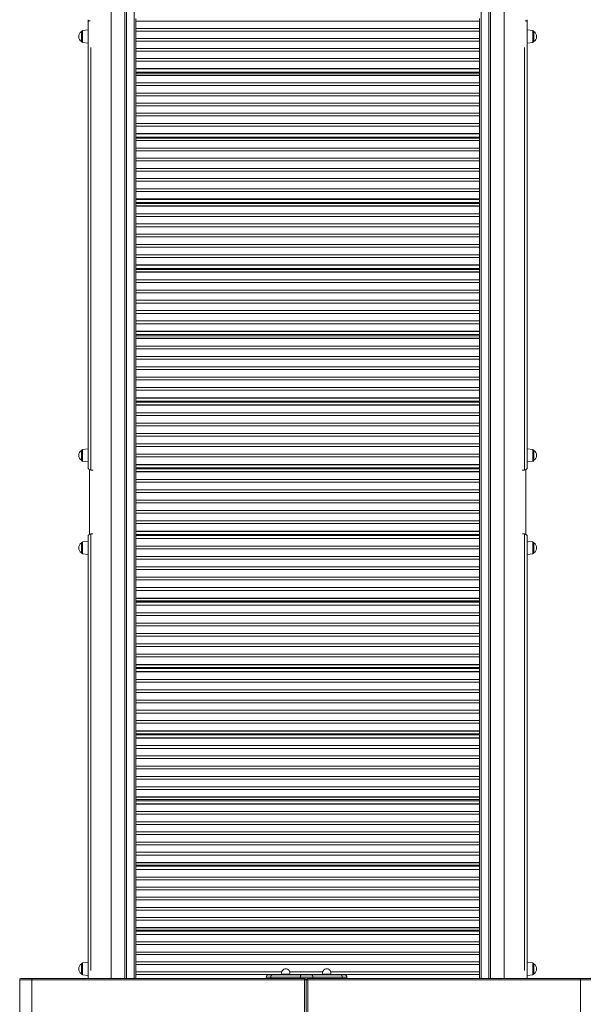
# Model space of a CAD drawing. Units: millimetres. Extents: x -9079 to 25884, y -1939 to 8788.
# Drawn here: x -339 to 694, y 474 to 2278 of the extents above; entities that cross this region are included whole.
import ezdxf

# ---------------------------------------------------------------- set-up
doc = ezdxf.new("R2010")
doc.units = ezdxf.units.MM

msp = doc.modelspace()

# ---------------------------------------------------------------- linework, layer by layer
at = {"color": 7, "linetype": 'Continuous', "lineweight": 15}
for p, q in [((-171.2, 521.4), (-171.2, 2325)), ((-146.2, 2325.1), (-146.2, 521.4)), ((523.8, 2325.1), (523.8, 521.4)), ((548.8, 2324.7), (548.8, 521.4)), ((-213.7, 2277.7), (-213.7, 2274.1)), ((-213.7, 2274.1), (-213.7, 1457.9)), ((-126.2, 2275.1), (-126.2, 2280)), ((-126.2, 2206.7), (-126.2, 2275.2)), ((-126.2, 2275.1), (503.8, 2275.1)), ((503.8, 2275.1), (503.8, 2280)), ((503.8, 2206.7), (503.8, 2275.2)), ((591.3, 2277.7), (591.3, 2274.1)), ((591.3, 2274.1), (591.3, 1457.9)), ((-225.7, 2255.7), (-225.7, 2237.8)), ((-213.7, 2258.8), (-224, 2257.7)), ((-126.2, 2261.7), (503.8, 2261.7)), ((-126.2, 2256.8), (503.8, 2256.8)), ((601.5, 2257.7), (591.3, 2258.8)), ((603.3, 2255.7), (603.3, 2237.8)), ((-126.2, 2243.3), (503.8, 2243.3)), ((-126.2, 2238.5), (503.8, 2238.5)), ((-224, 2235.8), (-213.7, 2234.8)), ((-126.2, 2225), (503.8, 2225)), ((-126.2, 2220.2), (503.8, 2220.2)), ((591.3, 2234.8), (601.5, 2235.8)), ((-126.2, 2206.7), (503.8, 2206.7)), ((-126.2, 2201.8), (-126.2, 2206.7)), ((-126.2, 2188.6), (-126.2, 2201.8)), ((-126.2, 2201.8), (503.8, 2201.8)), ((503.8, 2201.8), (503.8, 2206.7)), ((503.8, 2188.6), (503.8, 2201.7)), ((-126.2, 2188.3), (-126.2, 2188.6)), ((-126.2, 2188.3), (503.8, 2188.3)), ((-126.2, 2187.7), (-126.2, 2188.3)), ((-126.2, 2185.9), (-126.2, 2187.7)), ((-126.2, 2187.7), (503.8, 2187.7)), ((-126.2, 2177.5), (-126.2, 2185.9)), ((503.8, 2188.3), (503.8, 2188.6)), ((503.8, 2187.7), (503.8, 2188.3)), ((503.8, 2185.9), (503.8, 2187.7)), ((503.8, 2177.5), (503.8, 2185.9)), ((-126.2, 2181.6), (503.8, 2181.6)), ((503.8, 2179.7), (-126.2, 2179.7)), ((-126.2, 2175.8), (-126.2, 2177.5)), ((-126.2, 2175.8), (503.8, 2175.8)), ((-126.2, 2175.5), (-126.2, 2175.8)), ((-126.2, 2175.5), (503.8, 2175.5)), ((-126.2, 2174.9), (-126.2, 2175.5)), ((-126.2, 2161.8), (-126.2, 2174.9)), ((503.8, 2175.8), (503.8, 2177.5)), ((503.8, 2175.5), (503.8, 2175.8)), ((503.8, 2174.9), (503.8, 2175.5)), ((503.8, 2161.8), (503.8, 2174.9)), ((-126.2, 2161.8), (503.8, 2161.8)), ((-126.2, 2156.9), (-126.2, 2161.8)), ((-126.2, 2087.8), (-126.2, 2156.9)), ((-126.2, 2156.9), (503.8, 2156.9)), ((503.8, 2156.9), (503.8, 2161.8)), ((503.8, 2087.8), (503.8, 2156.9)), ((-126.2, 2143.3), (503.8, 2143.3)), ((-126.2, 2138.4), (503.8, 2138.4)), ((-126.2, 2124.8), (503.8, 2124.8)), ((-126.2, 2119.9), (503.8, 2119.9)), ((-126.2, 2106.3), (503.8, 2106.3)), ((-126.2, 2101.4), (503.8, 2101.4)), ((-126.2, 2087.8), (503.8, 2087.8)), ((-126.2, 2082.9), (-126.2, 2087.8)), ((-126.2, 2069.6), (-126.2, 2082.9)), ((-126.2, 2082.9), (503.8, 2082.9)), ((503.8, 2082.9), (503.8, 2087.8)), ((503.8, 2069.6), (503.8, 2082.9)), ((-126.2, 2069.3), (-126.2, 2069.6)), ((-126.2, 2069.3), (503.8, 2069.3)), ((-126.2, 2068.7), (-126.2, 2069.3)), ((-126.2, 2068.7), (503.8, 2068.7)), ((-126.2, 2066.8), (-126.2, 2068.7)), ((-126.2, 2058.4), (-126.2, 2066.8)), ((-126.2, 2062.7), (503.8, 2062.7)), ((503.8, 2060.7), (-126.2, 2060.7)), ((-126.2, 2056.7), (-126.2, 2058.4)), ((-126.2, 2056.7), (503.8, 2056.7)), ((-126.2, 2056.3), (-126.2, 2056.7)), ((-126.2, 2056.3), (503.8, 2056.3)), ((-126.2, 2055.9), (-126.2, 2056.3)), ((-126.2, 2042.6), (-126.2, 2055.9)), ((503.8, 2069.3), (503.8, 2069.6)), ((503.8, 2068.7), (503.8, 2069.3)), ((503.8, 2066.8), (503.8, 2068.7)), ((503.8, 2058.4), (503.8, 2066.8)), ((503.8, 2056.7), (503.8, 2058.4)), ((503.8, 2056.3), (503.8, 2056.7)), ((503.8, 2055.9), (503.8, 2056.3)), ((503.8, 2042.6), (503.8, 2055.9)), ((-126.2, 2042.6), (503.8, 2042.6)), ((-126.2, 2037.6), (-126.2, 2042.6)), ((503.8, 2037.6), (503.8, 2042.6)), ((-126.2, 1968), (-126.2, 2037.6)), ((-126.2, 2037.6), (503.8, 2037.6)), ((-126.2, 2023.9), (503.8, 2023.9)), ((503.8, 1968), (503.8, 2037.6)), ((-126.2, 2019), (503.8, 2019)), ((-126.2, 2005.3), (503.8, 2005.3)), ((-126.2, 2000.3), (503.8, 2000.3)), ((-126.2, 1986.6), (503.8, 1986.6)), ((-126.2, 1981.7), (503.8, 1981.7)), ((-126.2, 1968), (503.8, 1968)), ((-126.2, 1963), (-126.2, 1968)), ((503.8, 1963), (503.8, 1968)), ((-126.2, 1949.6), (-126.2, 1963)), ((-126.2, 1963), (503.8, 1963)), ((-126.2, 1949.3), (-126.2, 1949.6)), ((-126.2, 1949.3), (503.8, 1949.3)), ((-126.2, 1948.6), (-126.2, 1949.3)), ((-126.2, 1948.6), (503.8, 1948.6)), ((-126.2, 1946.8), (-126.2, 1948.6)), ((503.8, 1949.7), (503.8, 1963)), ((503.8, 1949.3), (503.8, 1949.6)), ((503.8, 1948.6), (503.8, 1949.3)), ((503.8, 1946.8), (503.8, 1948.6)), ((-126.2, 1938.3), (-126.2, 1946.8)), ((-126.2, 1942.8), (503.8, 1942.8)), ((503.8, 1940.8), (-126.2, 1940.8)), ((-126.2, 1936.6), (-126.2, 1938.3)), ((-126.2, 1936.6), (503.8, 1936.6)), ((-126.2, 1936.2), (-126.2, 1936.6)), ((-126.2, 1936.2), (503.8, 1936.2)), ((-126.2, 1935.8), (-126.2, 1936.2)), ((-126.2, 1922.4), (-126.2, 1935.8)), ((503.8, 1938.3), (503.8, 1946.8)), ((503.8, 1936.6), (503.8, 1938.3)), ((503.8, 1936.2), (503.8, 1936.6)), ((503.8, 1935.8), (503.8, 1936.2)), ((503.8, 1922.4), (503.8, 1935.8)), ((-126.2, 1922.4), (503.8, 1922.4)), ((-126.2, 1917.4), (-126.2, 1922.4)), ((-126.2, 1847.3), (-126.2, 1917.4)), ((-126.2, 1917.4), (503.8, 1917.4)), ((503.8, 1917.4), (503.8, 1922.4)), ((503.8, 1847.3), (503.8, 1917.4)), ((-126.2, 1903.6), (503.8, 1903.6)), ((-126.2, 1898.6), (503.8, 1898.6)), ((-126.2, 1884.8), (503.8, 1884.8)), ((-126.2, 1879.9), (503.8, 1879.9)), ((-126.2, 1866), (503.8, 1866)), ((-126.2, 1861.1), (503.8, 1861.1)), ((-126.2, 1847.3), (503.8, 1847.3)), ((-126.2, 1842.3), (-126.2, 1847.3)), ((-126.2, 1828.8), (-126.2, 1842.3)), ((-126.2, 1842.3), (503.8, 1842.3)), ((503.8, 1842.3), (503.8, 1847.3)), ((503.8, 1828.8), (503.8, 1842.3)), ((-126.2, 1828.5), (-126.2, 1828.8)), ((-126.2, 1828.5), (503.8, 1828.5)), ((-126.2, 1827.8), (-126.2, 1828.5)), ((-126.2, 1826), (-126.2, 1827.8)), ((-126.2, 1827.8), (503.8, 1827.8)), ((-126.2, 1817.4), (-126.2, 1826)), ((-126.2, 1822.1), (503.8, 1822.1)), ((503.8, 1828.5), (503.8, 1828.8)), ((503.8, 1827.8), (503.8, 1828.5)), ((503.8, 1826), (503.8, 1827.8)), ((503.8, 1817.4), (503.8, 1826)), ((503.8, 1820.1), (-126.2, 1820.1)), ((-126.2, 1815.7), (-126.2, 1817.4)), ((-126.2, 1815.7), (503.8, 1815.7)), ((-126.2, 1815.3), (-126.2, 1815.7)), ((-126.2, 1815.3), (503.8, 1815.3)), ((-126.2, 1814.9), (-126.2, 1815.3)), ((-126.2, 1801.5), (-126.2, 1814.9)), ((503.8, 1815.7), (503.8, 1817.4)), ((503.8, 1815.3), (503.8, 1815.7)), ((503.8, 1814.9), (503.8, 1815.3)), ((503.8, 1801.5), (503.8, 1814.9)), ((-126.2, 1801.4), (503.8, 1801.4)), ((-126.2, 1796.4), (-126.2, 1801.4)), ((-126.2, 1725.9), (-126.2, 1796.4)), ((-126.2, 1796.4), (503.8, 1796.4)), ((503.8, 1796.4), (503.8, 1801.4)), ((503.8, 1725.9), (503.8, 1796.4)), ((-126.2, 1782.6), (503.8, 1782.6)), ((-126.2, 1777.6), (503.8, 1777.6)), ((-126.2, 1763.7), (503.8, 1763.7)), ((-126.2, 1758.7), (503.8, 1758.7)), ((-126.2, 1744.8), (503.8, 1744.8)), ((-126.2, 1739.8), (503.8, 1739.8)), ((-126.2, 1725.9), (503.8, 1725.9)), ((-126.2, 1720.9), (-126.2, 1725.9)), ((-126.2, 1720.9), (503.8, 1720.9)), ((-126.2, 1707.4), (-126.2, 1720.8)), ((503.8, 1720.9), (503.8, 1725.9)), ((503.8, 1707.4), (503.8, 1720.8)), ((-126.2, 1707), (-126.2, 1707.4)), ((-126.2, 1707), (503.8, 1707)), ((-126.2, 1706.4), (-126.2, 1707)), ((-126.2, 1706.4), (503.8, 1706.4)), ((-126.2, 1704.6), (-126.2, 1706.4)), ((-126.2, 1695.9), (-126.2, 1704.6)), ((-126.2, 1700.9), (503.8, 1700.9)), ((503.8, 1698.8), (-126.2, 1698.8)), ((-126.2, 1694.2), (-126.2, 1695.9)), ((503.8, 1707), (503.8, 1707.4)), ((503.8, 1706.4), (503.8, 1707)), ((503.8, 1704.6), (503.8, 1706.4)), ((503.8, 1695.9), (503.8, 1704.6)), ((503.8, 1694.2), (503.8, 1695.9)), ((-126.2, 1694.2), (503.8, 1694.2)), ((-126.2, 1693.8), (-126.2, 1694.2)), ((-126.2, 1693.8), (503.8, 1693.8)), ((-126.2, 1693.4), (-126.2, 1693.8)), ((-126.2, 1679.9), (-126.2, 1693.4)), ((-126.2, 1679.9), (503.8, 1679.9)), ((-126.2, 1674.9), (-126.2, 1679.9)), ((503.8, 1693.8), (503.8, 1694.2)), ((503.8, 1693.4), (503.8, 1693.8)), ((503.8, 1679.9), (503.8, 1693.4)), ((503.8, 1674.9), (503.8, 1679.9)), ((-126.2, 1604.1), (-126.2, 1674.9)), ((-126.2, 1674.9), (503.8, 1674.9)), ((-126.2, 1660.9), (503.8, 1660.9)), ((503.8, 1604.1), (503.8, 1674.8)), ((-126.2, 1655.9), (503.8, 1655.9)), ((-126.2, 1642), (503.8, 1642)), ((-126.2, 1637), (503.8, 1637)), ((-126.2, 1623), (503.8, 1623)), ((-126.2, 1618), (503.8, 1618)), ((-126.2, 1604.1), (503.8, 1604.1)), ((-126.2, 1599.1), (-126.2, 1604.1)), ((-126.2, 1585.5), (-126.2, 1599.1)), ((-126.2, 1599.1), (503.8, 1599.1)), ((503.8, 1599.1), (503.8, 1604.1)), ((503.8, 1585.5), (503.8, 1599)), ((-126.2, 1585.2), (-126.2, 1585.5)), ((-126.2, 1585.2), (503.8, 1585.2)), ((-126.2, 1584.5), (-126.2, 1585.2)), ((-126.2, 1582.7), (-126.2, 1584.5)), ((-126.2, 1584.5), (503.8, 1584.5)), ((-126.2, 1574), (-126.2, 1582.7)), ((-126.2, 1579.1), (503.8, 1579.1)), ((-126.2, 1577.2), (503.8, 1577.2)), ((503.8, 1577.1), (-126.2, 1577.1)), ((-126.2, 1572.2), (-126.2, 1574)), ((-126.2, 1572.2), (503.8, 1572.2)), ((-126.2, 1571.9), (-126.2, 1572.2)), ((-126.2, 1571.9), (503.8, 1571.9)), ((-126.2, 1571.5), (-126.2, 1571.9)), ((-126.2, 1557.9), (-126.2, 1571.5)), ((503.8, 1585.2), (503.8, 1585.5)), ((503.8, 1584.5), (503.8, 1585.2)), ((503.8, 1582.7), (503.8, 1584.5)), ((503.8, 1574), (503.8, 1582.7)), ((503.8, 1572.2), (503.8, 1574)), ((503.8, 1571.9), (503.8, 1572.2)), ((503.8, 1571.5), (503.8, 1571.9)), ((503.8, 1557.9), (503.8, 1571.5)), ((-126.2, 1557.9), (503.8, 1557.9)), ((-126.2, 1552.9), (-126.2, 1557.9)), ((-126.2, 1482), (-126.2, 1552.9)), ((-126.2, 1552.9), (503.8, 1552.9)), ((503.8, 1552.9), (503.8, 1557.9)), ((503.8, 1482), (503.8, 1552.9)), ((-126.2, 1538.9), (503.8, 1538.9)), ((-126.2, 1533.9), (503.8, 1533.9)), ((-126.2, 1519.9), (503.8, 1519.9)), ((-126.2, 1514.9), (503.8, 1514.9)), ((-126.2, 1501), (503.8, 1501)), ((-225.7, 1488.7), (-225.7, 1470.8)), ((-213.7, 1491.8), (-224, 1490.7)), ((-126.2, 1495.9), (503.8, 1495.9)), ((-126.2, 1482), (503.8, 1482)), ((-126.2, 1476.9), (-126.2, 1482)), ((503.8, 1476.9), (503.8, 1482)), ((601.5, 1490.7), (591.3, 1491.8)), ((603.3, 1488.7), (603.3, 1470.8)), ((-224, 1468.9), (-213.7, 1467.8)), ((-126.2, 1463.3), (-126.2, 1476.9)), ((-126.2, 1476.9), (503.8, 1476.9)), ((-126.2, 1463), (-126.2, 1463.3)), ((-126.2, 1463), (503.8, 1463)), ((-126.2, 1462.3), (-126.2, 1463)), ((-126.2, 1460.5), (-126.2, 1462.3)), ((-126.2, 1462.3), (503.8, 1462.3)), ((503.8, 1463.3), (503.8, 1476.8)), ((503.8, 1463), (503.8, 1463.3)), ((503.8, 1462.3), (503.8, 1463)), ((503.8, 1460.5), (503.8, 1462.3)), ((591.3, 1467.8), (601.5, 1468.9)), ((-211.2, 1453.6), (-211.2, 1335.2)), ((-208.7, 1452.9), (-204.3, 1452.9)), ((-126.2, 1451.9), (-126.2, 1460.5)), ((-126.2, 1457.1), (503.8, 1457.1)), ((-126.2, 1456.2), (503.8, 1456.2)), ((-126.2, 1455.1), (503.8, 1455.1)), ((-126.2, 1450.1), (-126.2, 1451.9)), ((-126.2, 1450.1), (503.8, 1450.1)), ((-126.2, 1449.7), (-126.2, 1450.1)), ((-126.2, 1449.3), (-126.2, 1449.7)), ((-126.2, 1449.7), (503.8, 1449.7)), ((-126.2, 1435.7), (-126.2, 1449.3)), ((-106.2, 1455.1), (-106.2, 1456.2)), ((483.8, 1455.1), (483.8, 1456.2)), ((503.8, 1451.9), (503.8, 1460.5)), ((503.8, 1450.1), (503.8, 1451.9)), ((503.8, 1449.7), (503.8, 1450.1)), ((503.8, 1449.3), (503.8, 1449.7)), ((503.8, 1435.7), (503.8, 1449.3)), ((586.3, 1452.9), (581.8, 1452.9)), ((588.8, 1335.2), (588.8, 1453.6)), ((-126.2, 1435.7), (503.8, 1435.7)), ((-126.2, 1430.7), (-126.2, 1435.7)), ((-126.2, 1359.7), (-126.2, 1430.7)), ((-126.2, 1430.7), (503.8, 1430.7)), ((503.8, 1430.7), (503.8, 1435.7)), ((503.8, 1359.7), (503.8, 1430.7)), ((-126.2, 1416.7), (503.8, 1416.7)), ((-126.2, 1411.7), (503.8, 1411.7)), ((-126.2, 1397.7), (503.8, 1397.7)), ((-126.2, 1392.7), (503.8, 1392.7)), ((-126.2, 1378.7), (503.8, 1378.7)), ((-126.2, 1373.7), (503.8, 1373.7)), ((-126.2, 1359.7), (503.8, 1359.7)), ((-126.2, 1354.7), (-126.2, 1359.7)), ((-126.2, 1341.1), (-126.2, 1354.7)), ((-126.2, 1354.7), (503.8, 1354.7)), ((503.8, 1354.7), (503.8, 1359.7)), ((503.8, 1341.1), (503.8, 1354.7)), ((-204.8, 1335.8), (-208.7, 1335.8)), ((-126.2, 1340.7), (-126.2, 1341.1)), ((-126.2, 1340.7), (503.8, 1340.7)), ((-126.2, 1340.1), (-126.2, 1340.7)), ((-126.2, 1340.1), (503.8, 1340.1)), ((-126.2, 1338.3), (-126.2, 1340.1)), ((-126.2, 1329.6), (-126.2, 1338.3)), ((-126.2, 1335.1), (503.8, 1335.1)), ((-106.2, 1333.9), (-106.2, 1335.1)), ((483.8, 1333.9), (483.8, 1335.1)), ((503.8, 1340.7), (503.8, 1341.1)), ((503.8, 1340.1), (503.8, 1340.7)), ((503.8, 1338.3), (503.8, 1340.1)), ((503.8, 1329.6), (503.8, 1338.3)), ((582.3, 1335.8), (586.3, 1335.8)), ((-225.7, 1319.4), (-225.7, 1301.5)), ((-213.7, 1322.4), (-224, 1321.4)), ((-213.7, 1330.8), (-213.7, 522)), ((-126.2, 1333.9), (503.8, 1333.9)), ((-126.2, 1333), (503.8, 1333)), ((-126.2, 1327.8), (-126.2, 1329.6)), ((-126.2, 1327.8), (503.8, 1327.8)), ((-126.2, 1327.4), (-126.2, 1327.8)), ((-126.2, 1327.4), (503.8, 1327.4)), ((-126.2, 1327.1), (-126.2, 1327.4)), ((-126.2, 1313.5), (-126.2, 1327.1)), ((503.8, 1327.8), (503.8, 1329.6)), ((503.8, 1327.4), (503.8, 1327.8)), ((503.8, 1327.1), (503.8, 1327.4)), ((503.8, 1313.5), (503.8, 1327.1)), ((591.3, 1330.8), (591.3, 522)), ((601.5, 1321.4), (591.3, 1322.4)), ((603.3, 1319.4), (603.3, 1301.5)), ((-224, 1299.5), (-213.7, 1298.4)), ((-126.2, 1313.5), (503.8, 1313.5)), ((-126.2, 1308.4), (-126.2, 1313.5)), ((-126.2, 1237.5), (-126.2, 1308.4)), ((-126.2, 1308.4), (503.8, 1308.4)), ((503.8, 1308.4), (503.8, 1313.5)), ((503.8, 1237.5), (503.8, 1308.4)), ((591.3, 1298.4), (601.5, 1299.5)), ((-126.2, 1294.5), (503.8, 1294.5)), ((-126.2, 1289.5), (503.8, 1289.5)), ((-126.2, 1275.5), (503.8, 1275.5)), ((-126.2, 1270.5), (503.8, 1270.5)), ((-126.2, 1256.5), (503.8, 1256.5)), ((-126.2, 1251.5), (503.8, 1251.5)), ((-126.2, 1237.5), (503.8, 1237.5)), ((-126.2, 1232.5), (-126.2, 1237.5)), ((-126.2, 1218.9), (-126.2, 1232.5)), ((-126.2, 1232.5), (503.8, 1232.5)), ((503.8, 1232.5), (503.8, 1237.5)), ((503.8, 1218.9), (503.8, 1232.5)), ((-126.2, 1218.5), (-126.2, 1218.9)), ((-126.2, 1218.5), (503.8, 1218.5)), ((-126.2, 1217.9), (-126.2, 1218.5)), ((-126.2, 1217.9), (503.8, 1217.9)), ((-126.2, 1216.1), (-126.2, 1217.9)), ((-126.2, 1207.4), (-126.2, 1216.1)), ((-126.2, 1213.1), (503.8, 1213.1)), ((-126.2, 1212.9), (503.8, 1212.9)), ((-126.2, 1211), (503.8, 1211)), ((503.8, 1218.5), (503.8, 1218.9)), ((503.8, 1217.9), (503.8, 1218.5)), ((503.8, 1216.1), (503.8, 1217.9)), ((503.8, 1207.4), (503.8, 1216.1)), ((-126.2, 1205.6), (-126.2, 1207.4)), ((-126.2, 1205.6), (503.8, 1205.6)), ((-126.2, 1205.3), (-126.2, 1205.6)), ((-126.2, 1205.3), (503.8, 1205.3)), ((-126.2, 1204.9), (-126.2, 1205.3)), ((-126.2, 1191.3), (-126.2, 1204.9)), ((-126.2, 1191.3), (503.8, 1191.3)), ((-126.2, 1186.3), (-126.2, 1191.3)), ((503.8, 1205.6), (503.8, 1207.4)), ((503.8, 1205.3), (503.8, 1205.6)), ((503.8, 1204.9), (503.8, 1205.3)), ((503.8, 1191.3), (503.8, 1204.9)), ((503.8, 1186.3), (503.8, 1191.3)), ((-126.2, 1115.5), (-126.2, 1186.3)), ((-126.2, 1186.3), (503.8, 1186.3)), ((-126.2, 1172.4), (503.8, 1172.4)), ((503.8, 1115.5), (503.8, 1186.3)), ((-126.2, 1167.4), (503.8, 1167.4)), ((-126.2, 1153.4), (503.8, 1153.4)), ((-126.2, 1148.4), (503.8, 1148.4)), ((-126.2, 1134.5), (503.8, 1134.5)), ((-126.2, 1129.5), (503.8, 1129.5)), ((-126.2, 1115.5), (503.8, 1115.5)), ((-126.2, 1110.5), (-126.2, 1115.5)), ((-126.2, 1097), (-126.2, 1110.5)), ((-126.2, 1110.5), (503.8, 1110.5)), ((503.8, 1110.5), (503.8, 1115.5)), ((503.8, 1097), (503.8, 1110.4)), ((-126.2, 1096.6), (-126.2, 1097)), ((-126.2, 1096.6), (503.8, 1096.6)), ((-126.2, 1095.9), (-126.2, 1096.6)), ((-126.2, 1095.9), (503.8, 1095.9)), ((-126.2, 1094.2), (-126.2, 1095.9)), ((-126.2, 1085.6), (-126.2, 1094.2)), ((-126.2, 1091.3), (503.8, 1091.3)), ((-126.2, 1089.3), (503.8, 1089.3)), ((-126.2, 1083.7), (-126.2, 1085.6)), ((-126.2, 1083.7), (503.8, 1083.7)), ((-126.2, 1083.4), (-126.2, 1083.7)), ((-126.2, 1083.4), (503.8, 1083.4)), ((-126.2, 1083), (-126.2, 1083.4)), ((-126.2, 1069.5), (-126.2, 1083)), ((503.8, 1096.6), (503.8, 1097)), ((503.8, 1095.9), (503.8, 1096.6)), ((503.8, 1094.2), (503.8, 1095.9)), ((503.8, 1085.6), (503.8, 1094.2)), ((503.8, 1083.7), (503.8, 1085.6)), ((503.8, 1083.4), (503.8, 1083.7)), ((503.8, 1083), (503.8, 1083.4)), ((503.8, 1069.5), (503.8, 1083)), ((-126.2, 1069.5), (503.8, 1069.5)), ((-126.2, 1064.5), (-126.2, 1069.5)), ((-126.2, 994), (-126.2, 1064.5)), ((-126.2, 1064.5), (503.8, 1064.5)), ((503.8, 1064.5), (503.8, 1069.5)), ((503.8, 994), (503.8, 1064.5)), ((-126.2, 1050.6), (503.8, 1050.6)), ((-126.2, 1045.6), (503.8, 1045.6)), ((-126.2, 1031.7), (503.8, 1031.7)), ((-126.2, 1026.7), (503.8, 1026.7)), ((-126.2, 1012.9), (503.8, 1012.9)), ((-126.2, 1007.9), (503.8, 1007.9)), ((-126.2, 994), (503.8, 994)), ((-126.2, 989), (-126.2, 994)), ((503.8, 989), (503.8, 994)), ((-126.2, 989), (503.8, 989)), ((-126.2, 988.8), (-126.2, 989)), ((-126.2, 975.5), (-126.2, 988.8)), ((-126.2, 975.1), (-126.2, 975.5)), ((-126.2, 975.1), (503.8, 975.1)), ((-126.2, 974.4), (-126.2, 975.1)), ((-126.2, 974.4), (503.8, 974.4)), ((-126.2, 972.7), (-126.2, 974.4)), ((503.8, 988.8), (503.8, 989)), ((503.8, 975.5), (503.8, 988.8)), ((503.8, 975.1), (503.8, 975.5)), ((503.8, 974.4), (503.8, 975.1)), ((503.8, 972.7), (503.8, 974.4)), ((-126.2, 964.1), (-126.2, 972.7)), ((-126.2, 970), (503.8, 970)), ((-126.2, 968), (503.8, 968)), ((-126.2, 962.3), (-126.2, 964.1)), ((-126.2, 962.3), (503.8, 962.3)), ((-126.2, 961.9), (-126.2, 962.3)), ((-126.2, 961.9), (503.8, 961.9)), ((-126.2, 961.6), (-126.2, 961.9)), ((-126.2, 948.1), (-126.2, 961.6)), ((503.8, 964.1), (503.8, 972.7)), ((503.8, 962.3), (503.8, 964.1)), ((503.8, 961.9), (503.8, 962.3)), ((503.8, 961.6), (503.8, 961.9)), ((503.8, 948.1), (503.8, 961.6)), ((-126.2, 948.1), (503.8, 948.1)), ((-126.2, 943.1), (-126.2, 948.1)), ((-126.2, 873), (-126.2, 943.1)), ((-126.2, 943.1), (503.8, 943.1)), ((503.8, 943.1), (503.8, 948.1)), ((503.8, 873), (503.8, 943.1)), ((-126.2, 929.3), (503.8, 929.3)), ((-126.2, 924.4), (503.8, 924.4)), ((-126.2, 910.6), (503.8, 910.6)), ((-126.2, 905.6), (503.8, 905.6)), ((-126.2, 891.8), (503.8, 891.8)), ((-126.2, 886.8), (503.8, 886.8)), ((-126.2, 873), (503.8, 873)), ((-126.2, 868), (-126.2, 873)), ((-126.2, 854.6), (-126.2, 868)), ((-126.2, 868), (503.8, 868)), ((503.8, 868), (503.8, 873)), ((503.8, 854.6), (503.8, 868)), ((-126.2, 854.2), (-126.2, 854.6)), ((-126.2, 854.2), (503.8, 854.2)), ((-126.2, 853.6), (-126.2, 854.2)), ((-126.2, 853.6), (503.8, 853.6)), ((-126.2, 851.8), (-126.2, 853.6)), ((-126.2, 843.3), (-126.2, 851.8)), ((-126.2, 849.3), (503.8, 849.3)), ((503.8, 854.2), (503.8, 854.6)), ((503.8, 853.6), (503.8, 854.2)), ((503.8, 851.8), (503.8, 853.6)), ((503.8, 843.3), (503.8, 851.8)), ((-126.2, 847.3), (503.8, 847.3)), ((-126.2, 841.5), (-126.2, 843.3)), ((-126.2, 841.5), (503.8, 841.5)), ((-126.2, 841.1), (-126.2, 841.5)), ((-126.2, 841.1), (503.8, 841.1)), ((-126.2, 840.8), (-126.2, 841.1)), ((-126.2, 827.4), (-126.2, 840.8)), ((503.8, 841.5), (503.8, 843.3)), ((503.8, 841.1), (503.8, 841.5)), ((503.8, 840.8), (503.8, 841.1)), ((503.8, 827.4), (503.8, 840.8)), ((-126.2, 827.4), (503.8, 827.4)), ((-126.2, 822.4), (-126.2, 827.4)), ((-126.2, 752.8), (-126.2, 822.4)), ((-126.2, 822.4), (503.8, 822.4)), ((503.8, 822.4), (503.8, 827.4)), ((503.8, 752.8), (503.8, 822.4)), ((-126.2, 808.7), (503.8, 808.7)), ((-126.2, 803.8), (503.8, 803.8)), ((-126.2, 790.1), (503.8, 790.1)), ((-126.2, 785.1), (503.8, 785.1)), ((-126.2, 771.4), (503.8, 771.4)), ((-126.2, 766.5), (503.8, 766.5)), ((-126.2, 752.8), (503.8, 752.8)), ((-126.2, 747.8), (-126.2, 752.8)), ((-126.2, 734.5), (-126.2, 747.8)), ((-126.2, 747.8), (503.8, 747.8)), ((503.8, 747.8), (503.8, 752.8)), ((503.8, 734.5), (503.8, 747.7)), ((-126.2, 734.1), (-126.2, 734.5)), ((-126.2, 734.1), (503.8, 734.1)), ((-126.2, 733.5), (-126.2, 734.1)), ((-126.2, 733.5), (503.8, 733.5)), ((-126.2, 731.7), (-126.2, 733.5)), ((-126.2, 723.3), (-126.2, 731.7)), ((-126.2, 729.4), (503.8, 729.4)), ((-126.2, 727.5), (503.8, 727.5)), ((-126.2, 721.5), (-126.2, 723.3)), ((-126.2, 721.5), (503.8, 721.5)), ((-126.2, 721.1), (-126.2, 721.5)), ((503.8, 734.1), (503.8, 734.5)), ((503.8, 733.5), (503.8, 734.1)), ((503.8, 731.7), (503.8, 733.5)), ((503.8, 723.3), (503.8, 731.7)), ((503.8, 721.5), (503.8, 723.3)), ((503.8, 721.1), (503.8, 721.5)), ((-126.2, 721.1), (503.8, 721.1)), ((-126.2, 720.8), (-126.2, 721.1)), ((-126.2, 707.5), (-126.2, 720.8)), ((-126.2, 707.5), (503.8, 707.5)), ((-126.2, 702.6), (-126.2, 707.5)), ((503.8, 720.8), (503.8, 721.1)), ((503.8, 707.5), (503.8, 720.8)), ((503.8, 702.6), (503.8, 707.5)), ((-126.2, 633.5), (-126.2, 702.6)), ((-126.2, 702.6), (503.8, 702.6)), ((-126.2, 689), (503.8, 689)), ((503.8, 633.5), (503.8, 702.6)), ((-126.2, 684.1), (503.8, 684.1)), ((-126.2, 670.5), (503.8, 670.5)), ((-126.2, 665.6), (503.8, 665.6)), ((-126.2, 652), (503.8, 652)), ((-126.2, 647.1), (503.8, 647.1)), ((-126.2, 633.5), (503.8, 633.5)), ((-126.2, 628.6), (-126.2, 633.5)), ((503.8, 628.6), (503.8, 633.5)), ((-126.2, 615.2), (-126.2, 628.6)), ((-126.2, 628.6), (503.8, 628.6)), ((-126.2, 615), (-126.2, 615.2)), ((-126.2, 615), (503.8, 615)), ((-126.2, 614.3), (-126.2, 615)), ((-126.2, 614.3), (503.8, 614.3)), ((-126.2, 612.6), (-126.2, 614.3)), ((503.8, 615.2), (503.8, 628.6)), ((503.8, 615), (503.8, 615.2)), ((503.8, 614.3), (503.8, 615)), ((503.8, 612.6), (503.8, 614.3)), ((-126.2, 604.2), (-126.2, 612.6)), ((-126.2, 610.4), (503.8, 610.4)), ((-126.2, 608.5), (503.8, 608.5)), ((-126.2, 602.4), (-126.2, 604.2)), ((-126.2, 602.4), (503.8, 602.4)), ((-126.2, 602.1), (-126.2, 602.4)), ((-126.2, 602.1), (503.8, 602.1)), ((-126.2, 601.8), (-126.2, 602.1)), ((-126.2, 588.6), (-126.2, 601.8)), ((503.8, 604.2), (503.8, 612.6)), ((503.8, 602.4), (503.8, 604.2)), ((503.8, 602.1), (503.8, 602.4)), ((503.8, 601.8), (503.8, 602.1)), ((503.8, 588.6), (503.8, 601.8)), ((-126.2, 588.6), (503.8, 588.6)), ((-126.2, 583.7), (-126.2, 588.6)), ((-126.2, 521.4), (-126.2, 583.7)), ((-126.2, 583.7), (503.8, 583.7)), ((503.8, 583.7), (503.8, 588.6)), ((503.8, 521.4), (503.8, 583.7)), ((-126.2, 570.2), (503.8, 570.2)), ((-126.2, 565.4), (503.8, 565.4)), ((-225.7, 548.4), (-225.7, 530.5)), ((-213.7, 551.4), (-224, 550.3)), ((-126.2, 551.9), (503.8, 551.9)), ((-126.2, 547.1), (503.8, 547.1)), ((601.5, 550.3), (591.3, 551.4)), ((603.3, 548.4), (603.3, 530.5)), ((-224, 528.5), (-213.7, 527.4)), ((-126.2, 533.6), (141.2, 533.6)), ((-126.2, 528.7), (141.5, 528.7)), ((121.3, 524.4), (112.8, 524.4)), ((112.8, 524.4), (112.8, 521.4)), ((116.8, 528.4), (123.7, 528.4)), ((175.2, 524.4), (121.3, 524.4)), ((121.3, 524.4), (121.3, 521.4)), ((123.7, 528.4), (177.6, 528.4)), ((141.5, 529.4), (141.5, 528.4)), ((141.5, 529.4), (155.5, 529.4)), ((155.5, 528.4), (155.5, 529.4)), ((155.5, 528.7), (216.6, 528.7)), ((155.8, 533.6), (216.3, 533.6)), ((175.2, 524.4), (175.2, 521.4)), ((198.2, 524.4), (175.2, 524.4)), ((177.6, 528.4), (195.8, 528.4)), ((195.8, 528.4), (249.7, 528.4)), ((198.2, 524.4), (198.2, 521.4)), ((252.1, 524.4), (198.2, 524.4)), ((216.6, 529.4), (216.6, 528.4)), ((216.6, 529.4), (230.6, 529.4)), ((230.6, 528.4), (230.6, 529.4)), ((230.6, 528.7), (503.8, 528.7)), ((230.8, 533.6), (503.8, 533.6)), ((249.7, 528.4), (256.6, 528.4)), ((252.1, 524.4), (252.1, 521.4)), ((260.6, 524.4), (252.1, 524.4)), ((260.6, 524.4), (260.6, 521.4)), ((591.3, 527.4), (601.5, 528.5)), ((-339, 519.4), (-339, 323.4)), ((-337, 521.4), (-315.4, 521.4)), ((182.8, 519.4), (-316.7, 519.4)), ((-316.7, 427.1), (-316.7, 519.4)), ((-315.4, 521.4), (184, 521.4)), ((-213.7, 522), (-213.7, 521.4)), ((186, 519.4), (182.8, 519.4)), ((182.8, 429.4), (182.8, 519.4)), ((189.3, 519.4), (186, 519.4)), ((186, 429.4), (186, 519.4)), ((188, 521.4), (687.5, 521.4)), ((189.3, 519.4), (189.3, 429.4)), ((688.7, 519.4), (189.3, 519.4)), ((591.3, 522), (591.3, 521.4)), ((687.5, 521.4), (709, 521.4)), ((688.7, 519.4), (688.7, 427.1))]:
    msp.add_line(p, q, dxfattribs=at)
at = {"color": 8, "linetype": 'Continuous', "lineweight": 15}
for p, q in [((-143.2, 521.4), (-143.2, 2325.1)), ((-129.2, 2325.1), (-129.2, 521.4)), ((506.8, 2325.1), (506.8, 521.4)), ((520.8, 521.4), (520.8, 2325.1)), ((-224, 2235.8), (-224, 2257.7)), ((601.5, 2235.8), (601.5, 2257.7)), ((-208.7, 1452.9), (-208.7, 2226.8)), ((586.3, 1452.9), (586.3, 2226.8)), ((-224, 1468.9), (-224, 1490.7)), ((601.5, 1468.9), (601.5, 1490.7)), ((-208.7, 536.3), (-208.7, 1335.8)), ((586.3, 536.3), (586.3, 1335.8)), ((-224, 1299.5), (-224, 1321.4)), ((601.5, 1299.5), (601.5, 1321.4)), ((-224, 528.5), (-224, 550.3)), ((601.5, 528.5), (601.5, 550.3)), ((-316.7, 519.4), (-339, 519.4)), ((711, 519.4), (688.7, 519.4))]:
    msp.add_line(p, q, dxfattribs=at)
at = {"color": 8, "linetype": 'Continuous', "lineweight": 15, "flags": 128}
for points in [[(-209.6, 2275.5), (-209.7, 2275.5), (-210.7, 2275.4), (-211.5, 2275.3), (-212.3, 2275.1), (-212.9, 2274.9), (-213.4, 2274.6), (-213.6, 2274.4), (-213.7, 2274.1)], [(587.1, 2275.5), (587.2, 2275.5), (588.2, 2275.4), (589, 2275.3), (589.8, 2275.1), (590.4, 2274.9), (590.9, 2274.6), (591.2, 2274.4), (591.3, 2274.1)]]:
    msp.add_lwpolyline(points, dxfattribs=at)
at = {"color": 7, "linetype": 'Continuous', "lineweight": 15, "flags": 128}
for points in [[(123.7, 528.4), (123.6, 528.4), (123.2, 528.3), (122.4, 527.8), (121.8, 526.9), (121.4, 525.7), (121.3, 524.4)], [(177.6, 528.4), (177.6, 528.4), (177.1, 528.3), (176.3, 527.8), (175.7, 526.9), (175.4, 525.7), (175.2, 524.4)], [(195.8, 528.4), (195.8, 528.4), (196.3, 528.3), (197.1, 527.8), (197.6, 526.9), (198, 525.7), (198.2, 524.4)], [(249.7, 528.4), (249.7, 528.4), (250.2, 528.3), (251, 527.8), (251.6, 526.9), (251.9, 525.7), (252.1, 524.4)], [(-315.4, 521.4), (-315.7, 521.4), (-315.9, 521.3), (-316.1, 521.1), (-316.3, 520.8), (-316.5, 520.5), (-316.6, 520.2), (-316.7, 519.8), (-316.7, 519.4)], [(184, 521.4), (183.8, 521.4), (183.5, 521.3), (183.3, 521.1), (183.1, 520.8), (183, 520.5), (182.9, 520.2), (182.8, 519.8), (182.8, 519.4)], [(189.3, 519.4), (189.2, 519.8), (189.2, 520.2), (189.1, 520.5), (188.9, 520.8), (188.7, 521.1), (188.5, 521.3), (188.3, 521.4), (188, 521.4)], [(688.7, 519.4), (688.7, 519.8), (688.6, 520.2), (688.5, 520.5), (688.4, 520.8), (688.2, 521.1), (688, 521.3), (687.7, 521.4), (687.5, 521.4)]]:
    msp.add_lwpolyline(points, dxfattribs=at)
at = {"color": 7, "linetype": 'Continuous', "lineweight": 15}
for centre, radius, start, end in [((-220.3, 2246.8), 10.5, 121.5536, 238.4464), ((-223.7, 2255.7), 2, 96, 180), ((601.3, 2255.7), 2, 0, 84), ((597.8, 2246.8), 10.5, 0, 58.4464), ((-223.7, 2237.8), 2, 180, 264), ((601.3, 2237.8), 2, 276, 0), ((597.8, 2246.8), 10.5, 301.5536, 0), ((-220.3, 1479.8), 10.5, 121.5536, 238.4464), ((-223.7, 1488.7), 2, 96, 180), ((601.3, 1488.7), 2, 0, 84), ((597.8, 1479.8), 10.5, 0, 58.4464), ((597.8, 1479.8), 10.5, 301.5536, 0), ((-223.7, 1470.8), 2, 180, 264), ((601.3, 1470.8), 2, 276, 0), ((-208.7, 1457.9), 5, 180.0393, 269.9594), ((586.3, 1457.9), 5, 269.9834, 0.018), ((-208.7, 1330.8), 5, 90.0385, 179.9628), ((586.3, 1330.8), 5, 359.9801, 90.0185), ((-220.3, 1310.4), 10.5, 121.5536, 238.4464), ((-223.7, 1319.4), 2, 96, 180), ((601.3, 1319.4), 2, 0, 84), ((597.8, 1310.4), 10.5, 0, 58.4464), ((-223.7, 1301.5), 2, 180, 264), ((601.3, 1301.5), 2, 276, 0), ((597.8, 1310.4), 10.5, 301.5536, 0), ((-220.3, 539.4), 10.5, 121.5536, 238.4464), ((-223.7, 548.4), 2, 96, 180), ((601.3, 548.4), 2, 0, 84), ((597.8, 539.4), 10.5, 0, 58.4464), ((-223.7, 530.5), 2, 180, 264), ((116.8, 524.4), 4, 90, 180), ((148.5, 532), 7.45, 90, 200.016), ((148.5, 532), 7.45, 339.984, 90), ((223.6, 532), 7.45, 90, 200.016), ((223.6, 532), 7.45, 339.984, 90), ((256.6, 524.4), 4, 0, 90), ((601.3, 530.5), 2, 276, 0), ((597.8, 539.4), 10.5, 301.5536, 0), ((-337, 519.4), 2, 90, 180), ((184, 519.4), 2, 0, 90), ((188, 519.4), 2, 90, 180)]:
    msp.add_arc(centre, radius, start, end, dxfattribs=at)
at = {"color": 8, "linetype": 'Continuous', "lineweight": 15}
for centre, start, end in [((-212.9, 522.1), 191.867, 240.3688), ((590.4, 522.1), 299.6312, 348.133)]:
    msp.add_arc(centre, 0.836, start, end, dxfattribs=at)

doc.saveas('drawing.dxf')
